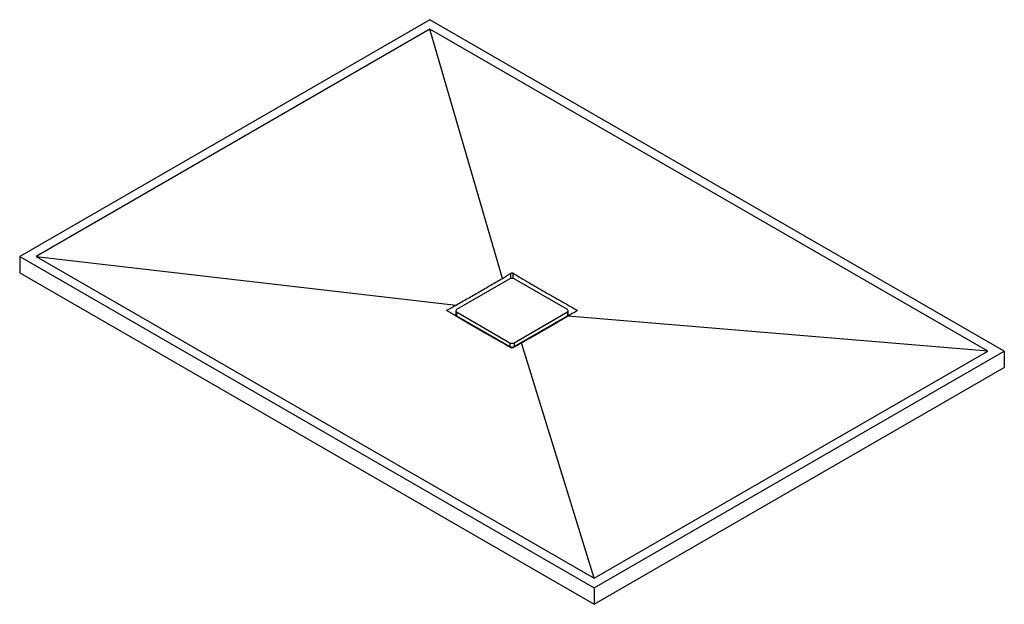
# Paper-space layout '_Isometrisch' of a CAD drawing. Units: millimetres. Extents: x -849 to 849, y -490 to 518.
import ezdxf

# ---------------------------------------------------------------- set-up
doc = ezdxf.new("R2010")
doc.units = ezdxf.units.MM

psp = doc.layouts.new('_Isometrisch')

# ---------------------------------------------------------------- linework, layer by layer
at = {"color": 7, "linetype": 'Continuous', "lineweight": 25}
for p, q in [((-141.4, 518.4), (-848.5, 110.2)), ((848.5, -53.1), (-141.4, 518.4)), ((-141.4, 502.1), (-820.2, 110.2)), ((820.2, -53.1), (-141.4, 502.1)), ((-16.6, 72.3), (-141.4, 502.1)), ((-848.5, 110.2), (141.4, -461.3)), ((-848.5, 110.2), (-848.5, 81.6)), ((-820.2, 110.2), (141.4, -444.9)), ((-820.2, 110.2), (-96.5, 26.2)), ((-848.5, 81.6), (141.4, -489.8)), ((-3.5, 71.4), (-95.5, 18.4)), ((95.5, 18.4), (3.5, 71.4)), ((-96.9, 9.4), (-98.6, 8.4)), ((-96.9, 16.3), (-96.9, 9.8)), ((-95.9, 8.1), (-95.9, 6.8)), ((-95.5, 14.3), (-3.5, -38.8)), ((-95.5, 14.3), (-95.5, 7.8)), ((-95.5, 7.8), (-3.5, -45.3)), ((3.5, -38.8), (95.5, 14.3)), ((3.5, -45.3), (95.5, 7.8)), ((95.5, 14.3), (95.5, 7.8)), ((95.9, 6.7), (95.9, 8.1)), ((820.2, -53.1), (96.5, 7)), ((96.9, 9.8), (96.9, 16.3)), ((98.7, 8.3), (96.9, 9.4)), ((-74.8, -4.2), (-77.5, -4)), ((-62.6, -11.2), (-61.5, -13.4)), ((-4, -45), (-4, -46.1)), ((-3.5, -38.8), (-3.5, -45.3)), ((3.5, -38.8), (3.5, -45.3)), ((4, -45), (4, -46.1)), ((5, -44.5), (5, -45.6)), ((141.4, -444.9), (16.6, -39.1)), ((16.9, -37.6), (20.4, -37)), ((141.4, -461.3), (848.5, -53.1)), ((141.4, -444.9), (820.2, -53.1)), ((848.5, -53.1), (848.5, -81.6)), ((141.4, -489.8), (848.5, -81.6)), ((141.4, -461.3), (141.4, -489.8))]:
    psp.add_line(p, q, dxfattribs=at)
at = {"color": 60, "linetype": 'Continuous', "lineweight": 25}
for p, q in [((-1.8, 72.1), (-1.8, 81.2)), ((1.8, 72.1), (1.8, 81.2)), ((-111.4, 15.9), (-111.4, 18)), ((111.4, 15.9), (111.4, 18)), ((-91.9, 5.7), (-91.9, 4.4)), ((91.9, 5.7), (91.9, 4.3))]:
    psp.add_line(p, q, dxfattribs=at)
at = {"color": 7, "linetype": 'Continuous', "lineweight": 25, "flags": 128}
for points in [[(-42.9, -24.2), (-43.3, -23.4), (-43.9, -22)], [(43.9, -22), (43, -24), (42.9, -24.2)]]:
    psp.add_lwpolyline(points, dxfattribs=at)
at = {"color": 7, "linetype": 'Continuous', "lineweight": 25}
for centre, radius, start, end in [((0, 64.6), 7.69, 62.6097, 117.3903), ((-94.7, 16.3), 2.18, 110.7834, 249.2166), ((94.7, 16.3), 2.18, 290.7834, 69.2166), ((-94.4, 10), 2.51, 185.6948, 245.6253), ((94.4, 10), 2.51, 294.3747, 354.3052), ((0, -32), 7.69, 242.6097, 297.3903), ((0, -38.5), 7.69, 242.6097, 297.3903)]:
    psp.add_arc(centre, radius, start, end, dxfattribs=at)
for points, knots in [([(-96.5, 26.2), (-89.8, 30), (-83.2, 33.8), (-69.9, 41.3), (-63.2, 45.1), (-49.9, 52.8), (-43.3, 56.7), (-29.9, 64.5), (-23.3, 68.4), (-16.6, 72.3)], [0, 0, 0, 0, 0.25, 0.25, 0.5, 0.5, 0.75, 0.75, 1, 1, 1, 1]), ([(-1.8, 81.2), (-1.7, 81.3), (-1.5, 81.4), (-1.3, 81.5), (-1.1, 81.5), (-0.8, 81.6), (-0.6, 81.6), (-0.3, 81.7), (-0.2, 81.7), (0.2, 81.7), (0.3, 81.7), (0.6, 81.6), (0.8, 81.6), (1.3, 81.5), (1.5, 81.4), (1.8, 81.2)], [0, 0, 0, 0, 0.125, 0.125, 0.25, 0.25, 0.375, 0.375, 0.5, 0.5, 0.625, 0.625, 0.75, 0.75, 1, 1, 1, 1]), ([(1.8, 81.2), (10.9, 75.8), (20, 70.4), (38.3, 59.6), (47.4, 54.3), (65.7, 43.7), (74.8, 38.5), (93.1, 28.2), (102.2, 23.1), (111.4, 18)], [0, 0, 0, 0, 0.25, 0.25, 0.5, 0.5, 0.75, 0.75, 1, 1, 1, 1]), ([(-111.4, 15.9), (-111.5, 16), (-111.6, 16.1), (-111.8, 16.2), (-111.8, 16.3), (-112, 16.5), (-112, 16.6), (-112.1, 16.8), (-112.1, 16.9), (-112.1, 17), (-112.1, 17.1), (-112, 17.3), (-112, 17.4), (-111.8, 17.7), (-111.6, 17.8), (-111.4, 18)], [0, 0, 0, 0, 0.125, 0.125, 0.25, 0.25, 0.375, 0.375, 0.5, 0.5, 0.625, 0.625, 0.75, 0.75, 1, 1, 1, 1]), ([(111.4, 18), (111.5, 17.9), (111.6, 17.8), (111.8, 17.7), (111.8, 17.6), (112, 17.4), (112, 17.3), (112.1, 17.1), (112.1, 17), (112.1, 16.9), (112.1, 16.8), (112, 16.6), (112, 16.5), (111.8, 16.2), (111.6, 16), (111.4, 15.9)], [0, 0, 0, 0, 0.125, 0.125, 0.25, 0.25, 0.375, 0.375, 0.5, 0.5, 0.625, 0.625, 0.75, 0.75, 1, 1, 1, 1]), ([(-1.8, -47.3), (-10.9, -42.2), (-20, -37.1), (-38.3, -26.8), (-47.4, -21.6), (-65.7, -11.1), (-74.8, -5.7), (-93.1, 5.1), (-102.2, 10.5), (-111.4, 15.9)], [0, 0, 0, 0, 0.25, 0.25, 0.5, 0.5, 0.75, 0.75, 1, 1, 1, 1]), ([(96.5, 7), (89.8, 3.1), (83.2, -0.8), (69.9, -8.6), (63.2, -12.5), (49.9, -20.2), (43.3, -24), (29.9, -31.5), (23.3, -35.3), (16.6, -39.1)], [0, 0, 0, 0, 0.25, 0.25, 0.5, 0.5, 0.75, 0.75, 1, 1, 1, 1]), ([(61.5, -13.4), (61.6, -13.2), (62.2, -12.5), (62.5, -11.7), (62.7, -11.1)], [0, 0, 0, 0, 0.304767, 1, 1, 1, 1]), ([(77.6, -4), (76.7, -4.1), (75.8, -4.1), (74.9, -4.1), (74.8, -4.1)], [0, 0, 0, 0, 0.97926, 1, 1, 1, 1]), ([(-20, -37.1), (-19.9, -37.1), (-18.9, -37.3), (-17.8, -37.5), (-16.8, -37.7)], [0, 0, 0, 0, 0.0993796, 1, 1, 1, 1]), ([(-5, -45.5), (-5, -45.2), (-5, -44.8), (-5, -44.5), (-5, -44.5)], [0, 0, 0, 0, 0.971068, 1, 1, 1, 1]), ([(1.8, -47.4), (1.7, -47.4), (1.5, -47.5), (1.3, -47.6), (1.1, -47.6), (0.8, -47.7), (0.6, -47.7), (0.3, -47.8), (0.2, -47.8), (-0.2, -47.8), (-0.3, -47.8), (-0.6, -47.7), (-0.8, -47.7), (-1.3, -47.6), (-1.5, -47.5), (-1.8, -47.3)], [0, 0, 0, 0, 0.125, 0.125, 0.25, 0.25, 0.375, 0.375, 0.5, 0.5, 0.625, 0.625, 0.75, 0.75, 1, 1, 1, 1])]:
    psp.add_open_spline(points, degree=3, knots=knots, dxfattribs=at)
for points in [[(-16.6, 72.3), (-11.7, 75.3), (-6.7, 78.2), (-1.8, 81.2)], [(-111.4, 18), (-106.4, 20.7), (-101.5, 23.4), (-96.5, 26.2)], [(111.4, 15.9), (106.4, 12.9), (101.5, 10), (96.5, 7)], [(16.6, -39.1), (11.7, -41.9), (6.7, -44.6), (1.8, -47.4)]]:
    psp.add_open_spline(points, degree=3, dxfattribs=at)

doc.saveas('drawing.dxf')
